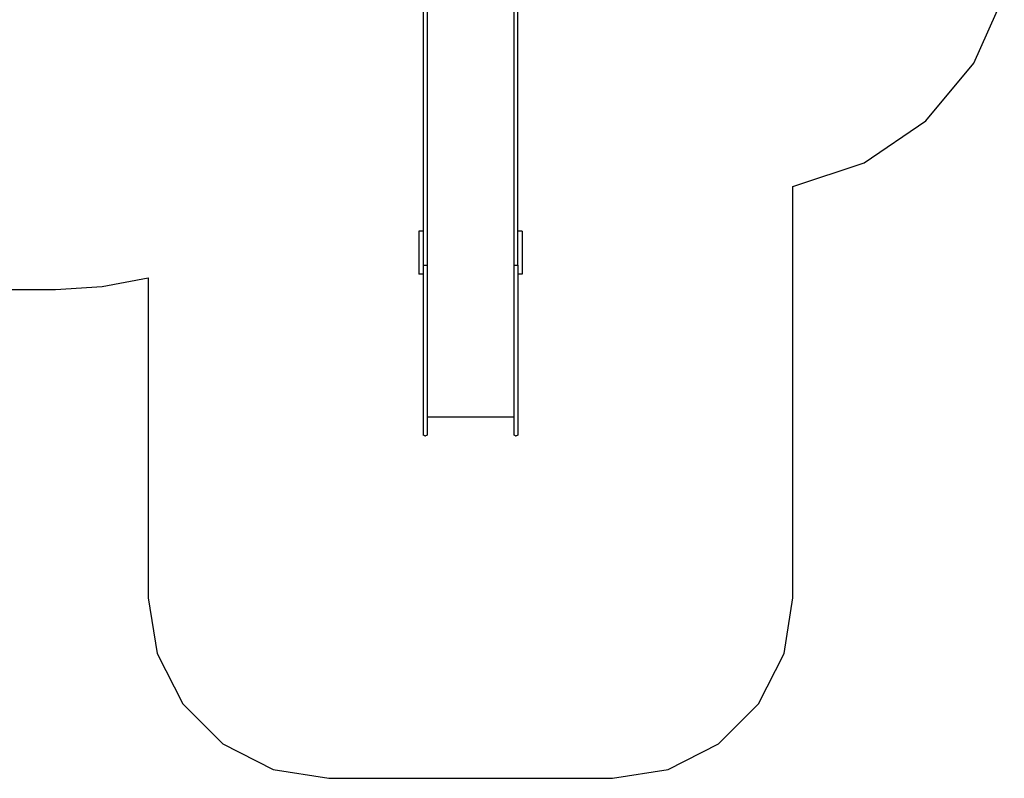
# Model space of a CAD drawing. Extents: x -5398 to 4511, y -4661 to 4138.
# Drawn here: x -1003 to 4453, y -4661 to -458 of the extents above; entities that cross this region are included whole.
import ezdxf

# ---------------------------------------------------------------- set-up
doc = ezdxf.new("R2010")
doc.units = 0
doc.layers.get('0').update_dxf_attribs({"linetype": 'CONTINUOUS'})

msp = doc.modelspace()

# ---------------------------------------------------------------- linework, layer by layer
for p, q in [((4285.1, -698.7), (4453.2, -318.8)), ((1233.5, -370.2), (1233.5, -1628.9)), ((1254.5, -338.8), (1254.5, -1817.5)), ((1736.5, -1817.5), (1736.5, -338.8)), ((1757.5, -1628.9), (1757.5, -370.2)), ((4019.1, -1017.9), (4285.1, -698.7)), ((3675.8, -1251.9), (4019.1, -1017.9)), ((3281.5, -1382.7), (3675.8, -1251.9)), ((3281.5, -3660.8), (3281.5, -1382.7)), ((1233.5, -1628.9), (1209.5, -1628.9)), ((1209.5, -1628.9), (1209.5, -1868.7)), ((1233.5, -1628.9), (1233.5, -1817.5)), ((1781.5, -1628.9), (1757.5, -1628.9)), ((1757.5, -1817.5), (1757.5, -1628.9)), ((1781.5, -1628.9), (1781.5, -1868.7)), ((1233.5, -1817.5), (1246.5, -1817.5)), ((1233.5, -1817.5), (1233.5, -1868.7)), ((1246.5, -1817.5), (1246.5, -1818.3)), ((1246.5, -1817.5), (1254.5, -1817.5)), ((1254.5, -1817.5), (1254.5, -2660.7)), ((1736.5, -1817.5), (1757.5, -1817.5)), ((1736.5, -2660.7), (1736.5, -1817.5)), ((1757.5, -1817.5), (1757.5, -1868.7)), ((-545.5, -1936.5), (-290.5, -1888.7)), ((-290.5, -1888.7), (-290.5, -3660.8)), ((1233.5, -1868.7), (1209.5, -1868.7)), ((1233.5, -1868.7), (1233.5, -2759)), ((1781.5, -1868.7), (1757.5, -1868.7)), ((1757.5, -1868.7), (1757.5, -2759)), ((-2700.5, -1952.5), (-804.5, -1952.5)), ((-804.5, -1952.5), (-545.5, -1936.5)), ((1736.5, -2660.7), (1254.5, -2660.7)), ((1254.5, -2660.7), (1254.5, -2759)), ((1736.5, -2759), (1736.5, -2660.7)), ((1237.4, -2762.3), (1233.5, -2759)), ((1242.2, -2764), (1237.4, -2762.3)), ((1242.2, -2764), (1245.8, -2764)), ((1250.7, -2762.3), (1245.8, -2764)), ((1254.5, -2759), (1250.7, -2762.3)), ((1740.4, -2762.3), (1736.5, -2759)), ((1745.2, -2764), (1740.4, -2762.3)), ((1745.2, -2764), (1748.8, -2764)), ((1753.7, -2762.3), (1748.8, -2764)), ((1757.5, -2759), (1753.7, -2762.3)), ((-290.5, -3660.8), (-241.6, -3969.8)), ((3232.6, -3969.8), (3281.5, -3660.8)), ((-241.6, -3969.8), (-99.5, -4248.6)), ((3090.5, -4248.6), (3232.6, -3969.8)), ((-99.5, -4248.6), (121.7, -4469.8)), ((2869.3, -4469.8), (3090.5, -4248.6)), ((121.7, -4469.8), (400.5, -4611.8)), ((2590.5, -4611.8), (2869.3, -4469.8)), ((400.5, -4611.8), (709.5, -4660.8)), ((2281.5, -4660.8), (2590.5, -4611.8)), ((709.5, -4660.8), (2281.5, -4660.8))]:
    msp.add_line(p, q)

doc.saveas('drawing.dxf')
